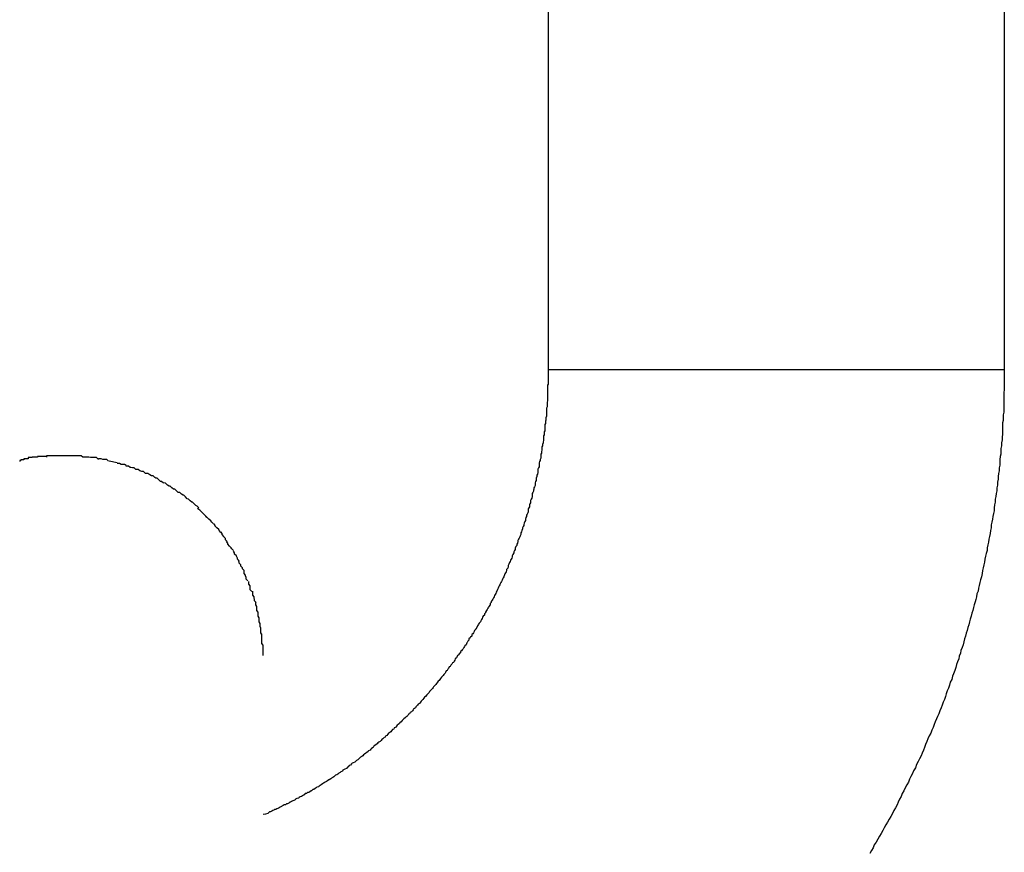
# Model space of a CAD drawing. Extents: x -35.6 to 35.6, y -17 to 17.
# Drawn here: x 0 to 0.2, y -11.7 to -11.5 of the extents above; entities that cross this region are included whole.
import ezdxf

# ---------------------------------------------------------------- set-up
doc = ezdxf.new("R2010")
doc.units = 0
doc.layers.get('0').update_dxf_attribs({"linetype": 'CONTINUOUS'})

msp = doc.modelspace()

# ---------------------------------------------------------------- linework, layer by layer
at = {"color": 0}
for points in [[(0.1208, -11.0862), (0.1208, -11.5762)], [(0.2008, -11.0862), (0.2008, -11.5762)], [(0.1208, -11.5762), (0.1208, -11.5764), (0.1208, -11.5767), (0.1208, -11.5769), (0.1208, -11.5771), (0.1208, -11.5773), (0.1208, -11.5775), (0.1208, -11.5777), (0.1208, -11.5779), (0.1208, -11.5781), (0.1208, -11.5783), (0.1208, -11.5785), (0.1208, -11.5787), (0.1207, -11.5789), (0.1207, -11.5792), (0.1207, -11.5794), (0.1207, -11.5796), (0.1207, -11.5798), (0.1207, -11.5799), (0.1207, -11.5802), (0.1207, -11.5804), (0.1207, -11.5806), (0.1207, -11.5808), (0.1207, -11.581), (0.1207, -11.5812), (0.1207, -11.5814), (0.1207, -11.5816), (0.1206, -11.5819), (0.1206, -11.5821), (0.1206, -11.5823), (0.1206, -11.5825), (0.1206, -11.5827), (0.1205, -11.5829), (0.1205, -11.5831), (0.1205, -11.5833), (0.1205, -11.5835), (0.1205, -11.5837), (0.1205, -11.5839), (0.1205, -11.5841), (0.1205, -11.5843), (0.1204, -11.5846), (0.1204, -11.5848), (0.1204, -11.585), (0.1203, -11.5852), (0.1203, -11.5854), (0.1203, -11.5856), (0.1202, -11.5858), (0.1202, -11.5861), (0.1202, -11.5863), (0.1202, -11.5865), (0.1202, -11.5867), (0.1202, -11.5869), (0.1201, -11.5871), (0.1201, -11.5873), (0.1201, -11.5876), (0.12, -11.5878), (0.12, -11.588), (0.12, -11.5882), (0.12, -11.5884), (0.12, -11.5886), (0.1199, -11.5888), (0.1199, -11.589), (0.1198, -11.5893), (0.1198, -11.5895), (0.1197, -11.5897), (0.1197, -11.5899), (0.1197, -11.5901), (0.1197, -11.5903), (0.1196, -11.5905), (0.1196, -11.5908), (0.1195, -11.591), (0.1195, -11.5913), (0.1195, -11.5915), (0.1195, -11.5917), (0.1194, -11.5919), (0.1194, -11.5921), (0.1193, -11.5923), (0.1192, -11.5925), (0.1192, -11.5927), (0.1192, -11.593), (0.1192, -11.5932), (0.1191, -11.5934), (0.119, -11.5936), (0.119, -11.5938), (0.119, -11.594), (0.119, -11.5942), (0.1189, -11.5945), (0.1188, -11.5947), (0.1188, -11.5949), (0.1187, -11.5952), (0.1187, -11.5954), (0.1187, -11.5956), (0.1186, -11.5958), (0.1185, -11.596), (0.1185, -11.5962), (0.1185, -11.5965), (0.1184, -11.5967), (0.1183, -11.5969), (0.1183, -11.5971), (0.1182, -11.5973), (0.1182, -11.5975), (0.1181, -11.5977), (0.118, -11.5979), (0.118, -11.5982), (0.118, -11.5984), (0.1179, -11.5987), (0.1178, -11.5989), (0.1177, -11.5991), (0.1177, -11.5993), (0.1177, -11.5995), (0.1176, -11.5997), (0.1175, -11.5999), (0.1175, -11.6002), (0.1174, -11.6004), (0.1173, -11.6006), (0.1173, -11.6009), (0.1173, -11.6011), (0.1172, -11.6013), (0.1171, -11.6015), (0.117, -11.6017), (0.117, -11.6019), (0.1169, -11.6021), (0.1168, -11.6024), (0.1168, -11.6026), (0.1167, -11.6028), (0.1166, -11.6031), (0.1165, -11.6033), (0.1165, -11.6035), (0.1164, -11.6037), (0.1163, -11.6039), (0.1163, -11.6041), (0.1162, -11.6044), (0.1161, -11.6046), (0.116, -11.6048), (0.116, -11.6051), (0.1159, -11.6053), (0.1158, -11.6055), (0.1157, -11.6057), (0.1156, -11.6059), (0.1155, -11.6061), (0.1155, -11.6063), (0.1154, -11.6066), (0.1153, -11.6068), (0.1153, -11.607), (0.1151, -11.6072), (0.115, -11.6075), (0.115, -11.6077), (0.1149, -11.6079), (0.1148, -11.6081), (0.1148, -11.6083), (0.1146, -11.6086), (0.1145, -11.6088), (0.1145, -11.609), (0.1144, -11.6092), (0.1143, -11.6094), (0.1142, -11.6096), (0.1141, -11.6098), (0.114, -11.61), (0.1139, -11.6103), (0.1138, -11.6105), (0.1138, -11.6107), (0.1137, -11.611), (0.1135, -11.6112), (0.1135, -11.6114), (0.1134, -11.6116), (0.1133, -11.6118), (0.1132, -11.612), (0.1131, -11.6123), (0.113, -11.6125), (0.1129, -11.6127), (0.1128, -11.6129), (0.1127, -11.6131), (0.1126, -11.6133), (0.1125, -11.6135), (0.1124, -11.6137), (0.1123, -11.6139), (0.1122, -11.6141), (0.1121, -11.6143), (0.112, -11.6145), (0.1119, -11.6147), (0.1118, -11.615), (0.1117, -11.6152), (0.1116, -11.6154), (0.1115, -11.6156), (0.1114, -11.6158), (0.1113, -11.616), (0.1112, -11.6162), (0.1111, -11.6164), (0.111, -11.6166), (0.1108, -11.6168), (0.1108, -11.617), (0.1106, -11.6172), (0.1106, -11.6174), (0.1104, -11.6177), (0.1103, -11.6178), (0.1102, -11.618), (0.1101, -11.6182), (0.11, -11.6184), (0.1098, -11.6187), (0.1098, -11.6188), (0.1096, -11.619), (0.1096, -11.6192), (0.1094, -11.6194), (0.1093, -11.6196), (0.1092, -11.6198), (0.1091, -11.62), (0.109, -11.6202), (0.1089, -11.6204), (0.1087, -11.6206), (0.1086, -11.6208), (0.1085, -11.6209), (0.1084, -11.6211), (0.1083, -11.6214), (0.1081, -11.6216), (0.1081, -11.6217), (0.1079, -11.6219), (0.1078, -11.6221), (0.1077, -11.6223), (0.1076, -11.6225), (0.1074, -11.6226), (0.1074, -11.6229), (0.1072, -11.6231), (0.1071, -11.6232), (0.1069, -11.6234), (0.1069, -11.6236), (0.1067, -11.6238), (0.1066, -11.624), (0.1065, -11.6241), (0.1064, -11.6244), (0.1062, -11.6246), (0.1061, -11.6247), (0.106, -11.6249), (0.1059, -11.6251), (0.1057, -11.6253), (0.1056, -11.6255), (0.1054, -11.6256), (0.1054, -11.6258), (0.1052, -11.626), (0.1051, -11.6262), (0.1049, -11.6263), (0.1048, -11.6266), (0.1047, -11.6267), (0.1045, -11.6269), (0.1044, -11.6271), (0.1043, -11.6273), (0.1042, -11.6275), (0.104, -11.6276), (0.1039, -11.6278), (0.1037, -11.628), (0.1036, -11.6282), (0.1034, -11.6283), (0.1033, -11.6286), (0.1032, -11.6287), (0.1031, -11.6289), (0.1029, -11.629), (0.1028, -11.6293), (0.1027, -11.6294), (0.1025, -11.6296), (0.1024, -11.6298), (0.1022, -11.63), (0.1021, -11.6301), (0.1019, -11.6303), (0.1018, -11.6305), (0.1017, -11.6307), (0.1015, -11.6308), (0.1014, -11.631), (0.1012, -11.6312), (0.1011, -11.6314), (0.101, -11.6315), (0.1007, -11.6318), (0.1006, -11.6319), (0.1005, -11.6321), (0.1003, -11.6323), (0.1002, -11.6324), (0.1, -11.6326), (0.0999, -11.6328), (0.0997, -11.633), (0.0996, -11.6331), (0.0995, -11.6332), (0.0993, -11.6335), (0.0991, -11.6336), (0.099, -11.6338), (0.0988, -11.634), (0.0987, -11.6341), (0.0985, -11.6343), (0.0984, -11.6345), (0.0982, -11.6347), (0.098, -11.6348), (0.0979, -11.635), (0.0977, -11.6352), (0.0976, -11.6353), (0.0975, -11.6355), (0.0972, -11.6357), (0.0971, -11.6358), (0.097, -11.636), (0.0968, -11.6362), (0.0966, -11.6363), (0.0965, -11.6365), (0.0963, -11.6366), (0.0962, -11.6368), (0.096, -11.637), (0.0958, -11.6371), (0.0957, -11.6372), (0.0955, -11.6374), (0.0953, -11.6376), (0.0952, -11.6377), (0.095, -11.6379), (0.0948, -11.6381), (0.0947, -11.6382), (0.0945, -11.6384), (0.0943, -11.6385), (0.0942, -11.6387), (0.094, -11.6389), (0.0938, -11.639), (0.0937, -11.6392), (0.0935, -11.6393), (0.0933, -11.6395), (0.0932, -11.6397), (0.093, -11.6398), (0.0928, -11.6399), (0.0927, -11.6401), (0.0925, -11.6403), (0.0923, -11.6404), (0.0922, -11.6406), (0.092, -11.6407), (0.0918, -11.6409), (0.0916, -11.641), (0.0915, -11.6412), (0.0913, -11.6414), (0.0911, -11.6415), (0.0909, -11.6416), (0.0908, -11.6418), (0.0906, -11.6419), (0.0904, -11.6421), (0.0902, -11.6422), (0.0901, -11.6424), (0.0898, -11.6426), (0.0897, -11.6427), (0.0896, -11.6429), (0.0893, -11.643), (0.0892, -11.6431), (0.089, -11.6433), (0.0888, -11.6434), (0.0886, -11.6436), (0.0884, -11.6437), (0.0883, -11.6439), (0.0881, -11.644), (0.0879, -11.6441), (0.0877, -11.6443), (0.0876, -11.6444), (0.0874, -11.6446), (0.0872, -11.6447), (0.087, -11.6449), (0.0869, -11.645), (0.0866, -11.6451), (0.0864, -11.6452), (0.0863, -11.6453), (0.0861, -11.6455), (0.0859, -11.6456), (0.0857, -11.6458), (0.0856, -11.6459), (0.0854, -11.6461), (0.0851, -11.6462), (0.085, -11.6463), (0.0848, -11.6464), (0.0847, -11.6466), (0.0844, -11.6467), (0.0843, -11.6468), (0.0841, -11.6469), (0.0839, -11.6471), (0.0837, -11.6472), (0.0835, -11.6473), (0.0834, -11.6474), (0.0832, -11.6476), (0.083, -11.6477), (0.0828, -11.6478), (0.0827, -11.6479), (0.0824, -11.6481), (0.0823, -11.6481), (0.0821, -11.6483), (0.0819, -11.6484), (0.0817, -11.6485), (0.0815, -11.6486), (0.0814, -11.6487), (0.0812, -11.6488), (0.081, -11.649), (0.0808, -11.6491), (0.0806, -11.6492), (0.0805, -11.6493), (0.0802, -11.6494), (0.0801, -11.6495), (0.0799, -11.6496), (0.0797, -11.6498), (0.0795, -11.6498), (0.0793, -11.65), (0.0792, -11.65), (0.079, -11.6502), (0.0788, -11.6503), (0.0786, -11.6503), (0.0784, -11.6505), (0.0782, -11.6505), (0.078, -11.6507), (0.0779, -11.6508), (0.0777, -11.6509), (0.0775, -11.651), (0.0773, -11.6511), (0.0771, -11.6512), (0.077, -11.6513), (0.0767, -11.6514), (0.0765, -11.6515), (0.0764, -11.6516), (0.0762, -11.6517), (0.076, -11.6518), (0.0758, -11.6519), (0.0756, -11.652), (0.0755, -11.652), (0.0753, -11.6522), (0.0751, -11.6523), (0.0749, -11.6523), (0.0747, -11.6525), (0.0745, -11.6525), (0.0743, -11.6526), (0.0741, -11.6527), (0.074, -11.6528), (0.0738, -11.6529), (0.0736, -11.653), (0.0734, -11.6531), (0.0732, -11.6532), (0.073, -11.6533), (0.0728, -11.6533), (0.0727, -11.6534), (0.0725, -11.6535), (0.0723, -11.6536), (0.0721, -11.6537), (0.0719, -11.6537), (0.0718, -11.6538), (0.0716, -11.654), (0.0712, -11.6541), (0.0708, -11.6542)], [(0.2008, -11.5762), (0.1208, -11.5762)], [(0.2008, -11.5762), (0.2008, -11.5767), (0.2008, -11.5772), (0.2008, -11.5777), (0.2008, -11.5782), (0.2008, -11.5787), (0.2008, -11.5792), (0.2008, -11.5797), (0.2007, -11.5802), (0.2007, -11.5806), (0.2007, -11.5811), (0.2007, -11.5816), (0.2007, -11.5821), (0.2007, -11.5826), (0.2007, -11.5831), (0.2007, -11.5836), (0.2006, -11.5841), (0.2006, -11.5846), (0.2006, -11.5851), (0.2005, -11.5855), (0.2005, -11.586), (0.2005, -11.5865), (0.2005, -11.587), (0.2005, -11.5875), (0.2004, -11.588), (0.2004, -11.5885), (0.2003, -11.589), (0.2003, -11.5895), (0.2002, -11.59), (0.2002, -11.5905), (0.2002, -11.591), (0.2001, -11.5914), (0.2, -11.5919), (0.2, -11.5924), (0.2, -11.5929), (0.1999, -11.5934), (0.1999, -11.5939), (0.1998, -11.5944), (0.1997, -11.5949), (0.1997, -11.5954), (0.1996, -11.5959), (0.1996, -11.5964), (0.1995, -11.5969), (0.1995, -11.5974), (0.1994, -11.5979), (0.1993, -11.5984), (0.1992, -11.5989), (0.1992, -11.5994), (0.1991, -11.5999), (0.199, -11.6004), (0.199, -11.6009), (0.1989, -11.6014), (0.1988, -11.6019), (0.1987, -11.6024), (0.1986, -11.6029), (0.1985, -11.6034), (0.1985, -11.6039), (0.1984, -11.6044), (0.1983, -11.6049), (0.1982, -11.6054), (0.1981, -11.6059), (0.198, -11.6064), (0.1979, -11.6069), (0.1978, -11.6074), (0.1978, -11.6079), (0.1976, -11.6084), (0.1975, -11.6089), (0.1974, -11.6094), (0.1973, -11.6099), (0.1972, -11.6104), (0.1971, -11.6109), (0.197, -11.6114), (0.1969, -11.6119), (0.1968, -11.6125), (0.1966, -11.613), (0.1965, -11.6135), (0.1964, -11.614), (0.1963, -11.6145), (0.1962, -11.615), (0.196, -11.6155), (0.1959, -11.616), (0.1958, -11.6165), (0.1957, -11.6169), (0.1955, -11.6174), (0.1954, -11.6179), (0.1953, -11.6184), (0.1951, -11.6189), (0.195, -11.6194), (0.1948, -11.6199), (0.1947, -11.6204), (0.1946, -11.6209), (0.1944, -11.6214), (0.1943, -11.6219), (0.1941, -11.6224), (0.194, -11.6229), (0.1938, -11.6234), (0.1937, -11.6239), (0.1936, -11.6244), (0.1934, -11.6249), (0.1932, -11.6254), (0.1931, -11.6259), (0.1929, -11.6264), (0.1928, -11.6269), (0.1926, -11.6274), (0.1924, -11.6279), (0.1923, -11.6284), (0.1921, -11.6289), (0.1919, -11.6295), (0.1917, -11.6299), (0.1916, -11.6305), (0.1913, -11.631), (0.1912, -11.6315), (0.191, -11.632), (0.1908, -11.6325), (0.1906, -11.633), (0.1905, -11.6335), (0.1903, -11.634), (0.1901, -11.6345), (0.1899, -11.635), (0.1897, -11.6355), (0.1895, -11.636), (0.1893, -11.6365), (0.1891, -11.637), (0.1889, -11.6374), (0.1887, -11.6379), (0.1885, -11.6384), (0.1883, -11.6389), (0.1881, -11.6394), (0.1879, -11.6399), (0.1876, -11.6404), (0.1874, -11.6409), (0.1872, -11.6414), (0.187, -11.6419), (0.1868, -11.6424), (0.1866, -11.6429), (0.1864, -11.6434), (0.1862, -11.6439), (0.1859, -11.6444), (0.1857, -11.6449), (0.1854, -11.6454), (0.1852, -11.646), (0.1849, -11.6465), (0.1847, -11.647), (0.1844, -11.6475), (0.1842, -11.648), (0.184, -11.6485), (0.1837, -11.649), (0.1834, -11.6495), (0.1832, -11.65), (0.1829, -11.6505), (0.1827, -11.651), (0.1824, -11.6515), (0.1822, -11.652), (0.182, -11.6525), (0.1817, -11.653), (0.1814, -11.6535), (0.1812, -11.654), (0.1809, -11.6545), (0.1806, -11.655), (0.1803, -11.6555), (0.18, -11.656), (0.1797, -11.6565), (0.1795, -11.657), (0.1792, -11.6575), (0.1789, -11.658), (0.1786, -11.6585), (0.1783, -11.659), (0.178, -11.6595), (0.1778, -11.66), (0.1775, -11.6605), (0.1772, -11.661)], [(0.0312, -11.5915), (0.0312, -11.5915), (0.0309, -11.5915), (0.0309, -11.5915), (0.0307, -11.5915), (0.0307, -11.5915), (0.0304, -11.5915), (0.0304, -11.5915), (0.0303, -11.5915), (0.0303, -11.5916), (0.03, -11.5916), (0.03, -11.5916), (0.0298, -11.5916), (0.0298, -11.5916), (0.0296, -11.5916), (0.0296, -11.5916), (0.0296, -11.5916), (0.0296, -11.5918)], [(0.0312, -11.5915), (0.0312, -11.5915), (0.0309, -11.5915), (0.0309, -11.5915), (0.0307, -11.5915), (0.0307, -11.5915), (0.0304, -11.5915), (0.0304, -11.5915), (0.0303, -11.5915), (0.0303, -11.5916), (0.03, -11.5916), (0.03, -11.5916), (0.0298, -11.5916), (0.0298, -11.5916), (0.0296, -11.5916), (0.0296, -11.5916), (0.0296, -11.5916), (0.0296, -11.5918)], [(0.0328, -11.5914), (0.0328, -11.5914), (0.0325, -11.5914), (0.0325, -11.5914), (0.0323, -11.5914), (0.0323, -11.5914), (0.032, -11.5914), (0.032, -11.5914), (0.0319, -11.5914), (0.0319, -11.5914), (0.0316, -11.5914), (0.0316, -11.5914), (0.0314, -11.5914), (0.0314, -11.5914), (0.0312, -11.5914), (0.0312, -11.5914), (0.0312, -11.5914), (0.0312, -11.5915)], [(0.0328, -11.5914), (0.0328, -11.5914), (0.0325, -11.5914), (0.0325, -11.5914), (0.0323, -11.5914), (0.0323, -11.5914), (0.032, -11.5914), (0.032, -11.5914), (0.0319, -11.5914), (0.0319, -11.5914), (0.0316, -11.5914), (0.0316, -11.5914), (0.0314, -11.5914), (0.0314, -11.5914), (0.0312, -11.5914), (0.0312, -11.5914), (0.0312, -11.5914), (0.0312, -11.5915)], [(0.0343, -11.5913), (0.0343, -11.5913), (0.034, -11.5913), (0.034, -11.5913), (0.0337, -11.5913), (0.0337, -11.5913), (0.0334, -11.5913), (0.0334, -11.5913), (0.0334, -11.5913), (0.0334, -11.5913), (0.0331, -11.5913), (0.0331, -11.5913), (0.033, -11.5913), (0.033, -11.5913), (0.0328, -11.5913), (0.0328, -11.5913), (0.0328, -11.5913), (0.0328, -11.5915)], [(0.0343, -11.5913), (0.0343, -11.5913), (0.034, -11.5913), (0.034, -11.5913), (0.0337, -11.5913), (0.0337, -11.5913), (0.0334, -11.5913), (0.0334, -11.5913), (0.0334, -11.5913), (0.0334, -11.5913), (0.0331, -11.5913), (0.0331, -11.5913), (0.033, -11.5913), (0.033, -11.5913), (0.0328, -11.5913), (0.0328, -11.5913), (0.0328, -11.5913), (0.0328, -11.5915)], [(0.0358, -11.5913), (0.0343, -11.5913)], [(0.0392, -11.5915), (0.0392, -11.5915), (0.0389, -11.5913), (0.0387, -11.5913), (0.0384, -11.5913), (0.0384, -11.5913), (0.0381, -11.5913), (0.0378, -11.5913), (0.0375, -11.5913), (0.0375, -11.5913), (0.0372, -11.5913), (0.0369, -11.5913), (0.0366, -11.5913), (0.0366, -11.5913), (0.0363, -11.5913), (0.0361, -11.5913), (0.0358, -11.5913), (0.0358, -11.5913)], [(0.0392, -11.5915), (0.0392, -11.5915), (0.0389, -11.5913), (0.0387, -11.5913), (0.0384, -11.5913), (0.0384, -11.5913), (0.0381, -11.5913), (0.0378, -11.5913), (0.0375, -11.5913), (0.0375, -11.5913), (0.0372, -11.5913), (0.0369, -11.5913), (0.0366, -11.5913), (0.0366, -11.5913), (0.0363, -11.5913), (0.0361, -11.5913), (0.0358, -11.5913), (0.0358, -11.5913)], [(0.0419, -11.5919), (0.0419, -11.5919), (0.0416, -11.5916), (0.0414, -11.5916), (0.0411, -11.5916), (0.0411, -11.5916), (0.0408, -11.5916), (0.0408, -11.5916), (0.0405, -11.5916), (0.0405, -11.5916), (0.0402, -11.5915), (0.0401, -11.5915), (0.0398, -11.5915), (0.0398, -11.5915), (0.0395, -11.5915), (0.0395, -11.5915), (0.0392, -11.5915), (0.0392, -11.5915)], [(0.0419, -11.5919), (0.0419, -11.5919), (0.0416, -11.5916), (0.0414, -11.5916), (0.0411, -11.5916), (0.0411, -11.5916), (0.0408, -11.5916), (0.0408, -11.5916), (0.0405, -11.5916), (0.0405, -11.5916), (0.0402, -11.5915), (0.0401, -11.5915), (0.0398, -11.5915), (0.0398, -11.5915), (0.0395, -11.5915), (0.0395, -11.5915), (0.0392, -11.5915), (0.0392, -11.5915)], [(0.0296, -11.5918), (0.0296, -11.5918), (0.0293, -11.5918), (0.0293, -11.5918), (0.0291, -11.5918), (0.0291, -11.5918), (0.0288, -11.5918), (0.0288, -11.5918), (0.0288, -11.5918), (0.0288, -11.592), (0.0285, -11.592), (0.0285, -11.592), (0.0283, -11.592), (0.0283, -11.5921), (0.0281, -11.5921), (0.0281, -11.5921), (0.0281, -11.5921), (0.0281, -11.5923)], [(0.0296, -11.5918), (0.0296, -11.5918), (0.0293, -11.5918), (0.0293, -11.5918), (0.0291, -11.5918), (0.0291, -11.5918), (0.0288, -11.5918), (0.0288, -11.5918), (0.0288, -11.5918), (0.0288, -11.592), (0.0285, -11.592), (0.0285, -11.592), (0.0283, -11.592), (0.0283, -11.5921), (0.0281, -11.5921), (0.0281, -11.5921), (0.0281, -11.5921), (0.0281, -11.5923)], [(0.0437, -11.5922), (0.0437, -11.5922), (0.0434, -11.5919), (0.0434, -11.5919), (0.0431, -11.5919), (0.0431, -11.5919), (0.0428, -11.5919), (0.0428, -11.5919), (0.0427, -11.5919), (0.0427, -11.5919), (0.0424, -11.5918), (0.0424, -11.5918), (0.0422, -11.5918), (0.0422, -11.5918), (0.0419, -11.5918), (0.0419, -11.5918), (0.0419, -11.5918), (0.0419, -11.5918)], [(0.0437, -11.5922), (0.0437, -11.5922), (0.0434, -11.5919), (0.0434, -11.5919), (0.0431, -11.5919), (0.0431, -11.5919), (0.0428, -11.5919), (0.0428, -11.5919), (0.0427, -11.5919), (0.0427, -11.5919), (0.0424, -11.5918), (0.0424, -11.5918), (0.0422, -11.5918), (0.0422, -11.5918), (0.0419, -11.5918), (0.0419, -11.5918), (0.0419, -11.5918), (0.0419, -11.5918)], [(0.0452, -11.5925), (0.0438, -11.5922)], [(0.0468, -11.593), (0.0468, -11.593), (0.0465, -11.5928), (0.0465, -11.5928), (0.0463, -11.5928), (0.0463, -11.5928), (0.046, -11.5928), (0.046, -11.5928), (0.0459, -11.5928), (0.0459, -11.5928), (0.0456, -11.5926), (0.0456, -11.5926), (0.0454, -11.5926), (0.0454, -11.5926), (0.0452, -11.5926), (0.0452, -11.5926), (0.0452, -11.5926), (0.0452, -11.5926)], [(0.0468, -11.593), (0.0468, -11.593), (0.0465, -11.5928), (0.0465, -11.5928), (0.0463, -11.5928), (0.0463, -11.5928), (0.046, -11.5928), (0.046, -11.5928), (0.0459, -11.5928), (0.0459, -11.5928), (0.0456, -11.5926), (0.0456, -11.5926), (0.0454, -11.5926), (0.0454, -11.5926), (0.0452, -11.5926), (0.0452, -11.5926), (0.0452, -11.5926), (0.0452, -11.5926)], [(0.0485, -11.5937), (0.0485, -11.5937), (0.0482, -11.5934), (0.0482, -11.5934), (0.0479, -11.5934), (0.0479, -11.5934), (0.0476, -11.5933), (0.0476, -11.5933), (0.0475, -11.5933), (0.0475, -11.5933), (0.0472, -11.5931), (0.0472, -11.5931), (0.047, -11.5931), (0.047, -11.5931), (0.0467, -11.5931), (0.0467, -11.5931), (0.0467, -11.5931), (0.0467, -11.5931)], [(0.0485, -11.5937), (0.0485, -11.5937), (0.0482, -11.5934), (0.0482, -11.5934), (0.0479, -11.5934), (0.0479, -11.5934), (0.0476, -11.5933), (0.0476, -11.5933), (0.0475, -11.5933), (0.0475, -11.5933), (0.0472, -11.5931), (0.0472, -11.5931), (0.047, -11.5931), (0.047, -11.5931), (0.0467, -11.5931), (0.0467, -11.5931), (0.0467, -11.5931), (0.0467, -11.5931)], [(0.0501, -11.5943), (0.0501, -11.5943), (0.0498, -11.594), (0.0498, -11.594), (0.0495, -11.594), (0.0495, -11.594), (0.0492, -11.5939), (0.0492, -11.5939), (0.0492, -11.5939), (0.0492, -11.5939), (0.0489, -11.5937), (0.0489, -11.5937), (0.0487, -11.5937), (0.0487, -11.5937), (0.0485, -11.5937), (0.0485, -11.5937), (0.0485, -11.5937), (0.0485, -11.5937)], [(0.0501, -11.5943), (0.0501, -11.5943), (0.0498, -11.594), (0.0498, -11.594), (0.0495, -11.594), (0.0495, -11.594), (0.0492, -11.5939), (0.0492, -11.5939), (0.0492, -11.5939), (0.0492, -11.5939), (0.0489, -11.5937), (0.0489, -11.5937), (0.0487, -11.5937), (0.0487, -11.5937), (0.0485, -11.5937), (0.0485, -11.5937), (0.0485, -11.5937), (0.0485, -11.5937)], [(0.0518, -11.5951), (0.0518, -11.5951), (0.0515, -11.5948), (0.0515, -11.5948), (0.0512, -11.5948), (0.0512, -11.5948), (0.0509, -11.5946), (0.0509, -11.5946), (0.0509, -11.5946), (0.0509, -11.5946), (0.0506, -11.5944), (0.0506, -11.5944), (0.0504, -11.5944), (0.0504, -11.5944), (0.0501, -11.5944), (0.0501, -11.5944), (0.0501, -11.5944), (0.0501, -11.5944)], [(0.0518, -11.5951), (0.0518, -11.5951), (0.0515, -11.5948), (0.0515, -11.5948), (0.0512, -11.5948), (0.0512, -11.5948), (0.0509, -11.5946), (0.0509, -11.5946), (0.0509, -11.5946), (0.0509, -11.5946), (0.0506, -11.5944), (0.0506, -11.5944), (0.0504, -11.5944), (0.0504, -11.5944), (0.0501, -11.5944), (0.0501, -11.5944), (0.0501, -11.5944), (0.0501, -11.5944)], [(0.0533, -11.5961), (0.0533, -11.5961), (0.053, -11.5958), (0.053, -11.5958), (0.0528, -11.5958), (0.0528, -11.5958), (0.0525, -11.5955), (0.0525, -11.5955), (0.0525, -11.5955), (0.0525, -11.5955), (0.0522, -11.5952), (0.0522, -11.5952), (0.052, -11.5952), (0.052, -11.5952), (0.0518, -11.5951), (0.0518, -11.5951), (0.0518, -11.5951), (0.0518, -11.5951)], [(0.0533, -11.5961), (0.0533, -11.5961), (0.053, -11.5958), (0.053, -11.5958), (0.0528, -11.5958), (0.0528, -11.5958), (0.0525, -11.5955), (0.0525, -11.5955), (0.0525, -11.5955), (0.0525, -11.5955), (0.0522, -11.5952), (0.0522, -11.5952), (0.052, -11.5952), (0.052, -11.5952), (0.0518, -11.5951), (0.0518, -11.5951), (0.0518, -11.5951), (0.0518, -11.5951)], [(0.0548, -11.5969), (0.0548, -11.5969), (0.0545, -11.5966), (0.0545, -11.5966), (0.0543, -11.5966), (0.0543, -11.5966), (0.054, -11.5964), (0.054, -11.5964), (0.054, -11.5964), (0.054, -11.5964), (0.0537, -11.5961), (0.0537, -11.5961), (0.0536, -11.5961), (0.0536, -11.5961), (0.0533, -11.596), (0.0533, -11.596), (0.0533, -11.596), (0.0533, -11.596)], [(0.0548, -11.5969), (0.0548, -11.5969), (0.0545, -11.5966), (0.0545, -11.5966), (0.0543, -11.5966), (0.0543, -11.5966), (0.054, -11.5964), (0.054, -11.5964), (0.054, -11.5964), (0.054, -11.5964), (0.0537, -11.5961), (0.0537, -11.5961), (0.0536, -11.5961), (0.0536, -11.5961), (0.0533, -11.596), (0.0533, -11.596), (0.0533, -11.596), (0.0533, -11.596)], [(0.0565, -11.598), (0.0565, -11.598), (0.0562, -11.5977), (0.0562, -11.5977), (0.0559, -11.5977), (0.0559, -11.5977), (0.0556, -11.5974), (0.0556, -11.5974), (0.0556, -11.5974), (0.0556, -11.5974), (0.0553, -11.5971), (0.0553, -11.5971), (0.0551, -11.5971), (0.0551, -11.5971), (0.0548, -11.5969), (0.0548, -11.5969), (0.0548, -11.5969), (0.0548, -11.5969)], [(0.0565, -11.598), (0.0565, -11.598), (0.0562, -11.5977), (0.0562, -11.5977), (0.0559, -11.5977), (0.0559, -11.5977), (0.0556, -11.5974), (0.0556, -11.5974), (0.0556, -11.5974), (0.0556, -11.5974), (0.0553, -11.5971), (0.0553, -11.5971), (0.0551, -11.5971), (0.0551, -11.5971), (0.0548, -11.5969), (0.0548, -11.5969), (0.0548, -11.5969), (0.0548, -11.5969)], [(0.058, -11.5992), (0.058, -11.5992), (0.0577, -11.5989), (0.0577, -11.5989), (0.0575, -11.5988), (0.0575, -11.5988), (0.0572, -11.5985), (0.0572, -11.5985), (0.0572, -11.5985), (0.0572, -11.5985), (0.0569, -11.5982), (0.0569, -11.5982), (0.0568, -11.5982), (0.0568, -11.5982), (0.0565, -11.598), (0.0565, -11.598), (0.0565, -11.598), (0.0565, -11.598)], [(0.058, -11.5992), (0.058, -11.5992), (0.0577, -11.5989), (0.0577, -11.5989), (0.0575, -11.5988), (0.0575, -11.5988), (0.0572, -11.5985), (0.0572, -11.5985), (0.0572, -11.5985), (0.0572, -11.5985), (0.0569, -11.5982), (0.0569, -11.5982), (0.0568, -11.5982), (0.0568, -11.5982), (0.0565, -11.598), (0.0565, -11.598), (0.0565, -11.598), (0.0565, -11.598)], [(0.0595, -11.6004), (0.0595, -11.6004), (0.0592, -11.6001), (0.0592, -11.6001), (0.059, -11.6), (0.059, -11.6), (0.0587, -11.5997), (0.0587, -11.5997), (0.0587, -11.5997), (0.0587, -11.5997), (0.0584, -11.5994), (0.0584, -11.5994), (0.0583, -11.5994), (0.0583, -11.5994), (0.058, -11.5992), (0.058, -11.5992), (0.058, -11.5992), (0.058, -11.5992)], [(0.0595, -11.6004), (0.0595, -11.6004), (0.0592, -11.6001), (0.0592, -11.6001), (0.059, -11.6), (0.059, -11.6), (0.0587, -11.5997), (0.0587, -11.5997), (0.0587, -11.5997), (0.0587, -11.5997), (0.0584, -11.5994), (0.0584, -11.5994), (0.0583, -11.5994), (0.0583, -11.5994), (0.058, -11.5992), (0.058, -11.5992), (0.058, -11.5992), (0.058, -11.5992)], [(0.0608, -11.6019), (0.0608, -11.6019), (0.0605, -11.6016), (0.0605, -11.6016), (0.0603, -11.6014), (0.0603, -11.6014), (0.06, -11.6011), (0.06, -11.6011), (0.06, -11.6011), (0.06, -11.6011), (0.0597, -11.6008), (0.0597, -11.6008), (0.0595, -11.6007), (0.0595, -11.6007), (0.0593, -11.6005), (0.0593, -11.6005), (0.0593, -11.6005), (0.0593, -11.6005)], [(0.0608, -11.6019), (0.0608, -11.6019), (0.0605, -11.6016), (0.0605, -11.6016), (0.0603, -11.6014), (0.0603, -11.6014), (0.06, -11.6011), (0.06, -11.6011), (0.06, -11.6011), (0.06, -11.6011), (0.0597, -11.6008), (0.0597, -11.6008), (0.0595, -11.6007), (0.0595, -11.6007), (0.0593, -11.6005), (0.0593, -11.6005), (0.0593, -11.6005), (0.0593, -11.6005)], [(0.0621, -11.6032), (0.0621, -11.6032), (0.0618, -11.6029), (0.0618, -11.6029), (0.0616, -11.6027), (0.0616, -11.6027), (0.0613, -11.6024), (0.0613, -11.6024), (0.0613, -11.6024), (0.0613, -11.6024), (0.061, -11.6021), (0.061, -11.6021), (0.0609, -11.6021), (0.0609, -11.6021), (0.0607, -11.6019), (0.0607, -11.6019), (0.0607, -11.6019), (0.0607, -11.6019)], [(0.0621, -11.6032), (0.0621, -11.6032), (0.0618, -11.6029), (0.0618, -11.6029), (0.0616, -11.6027), (0.0616, -11.6027), (0.0613, -11.6024), (0.0613, -11.6024), (0.0613, -11.6024), (0.0613, -11.6024), (0.061, -11.6021), (0.061, -11.6021), (0.0609, -11.6021), (0.0609, -11.6021), (0.0607, -11.6019), (0.0607, -11.6019), (0.0607, -11.6019), (0.0607, -11.6019)], [(0.0634, -11.6047), (0.0634, -11.6047), (0.0631, -11.6044), (0.0631, -11.6044), (0.063, -11.6042), (0.063, -11.6042), (0.0627, -11.6039), (0.0627, -11.6039), (0.0627, -11.6039), (0.0627, -11.6039), (0.0624, -11.6036), (0.0624, -11.6036), (0.0624, -11.6035), (0.0624, -11.6035), (0.0622, -11.6032), (0.0622, -11.6032), (0.0622, -11.6032), (0.0622, -11.6032)], [(0.0634, -11.6047), (0.0634, -11.6047), (0.0631, -11.6044), (0.0631, -11.6044), (0.063, -11.6042), (0.063, -11.6042), (0.0627, -11.6039), (0.0627, -11.6039), (0.0627, -11.6039), (0.0627, -11.6039), (0.0624, -11.6036), (0.0624, -11.6036), (0.0624, -11.6035), (0.0624, -11.6035), (0.0622, -11.6032), (0.0622, -11.6032), (0.0622, -11.6032), (0.0622, -11.6032)], [(0.0645, -11.6063), (0.0645, -11.6063), (0.0642, -11.606), (0.0642, -11.606), (0.0642, -11.6058), (0.0642, -11.6058), (0.0639, -11.6055), (0.0639, -11.6055), (0.0639, -11.6054), (0.0639, -11.6054), (0.0636, -11.6051), (0.0636, -11.6051), (0.0636, -11.6049), (0.0636, -11.6049), (0.0634, -11.6046), (0.0634, -11.6046), (0.0634, -11.6046), (0.0634, -11.6046)], [(0.0645, -11.6063), (0.0645, -11.6063), (0.0642, -11.606), (0.0642, -11.606), (0.0642, -11.6058), (0.0642, -11.6058), (0.0639, -11.6055), (0.0639, -11.6055), (0.0639, -11.6054), (0.0639, -11.6054), (0.0636, -11.6051), (0.0636, -11.6051), (0.0636, -11.6049), (0.0636, -11.6049), (0.0634, -11.6046), (0.0634, -11.6046), (0.0634, -11.6046), (0.0634, -11.6046)], [(0.0656, -11.6079), (0.0656, -11.6079), (0.0653, -11.6076), (0.0653, -11.6076), (0.0652, -11.6074), (0.0652, -11.6074), (0.0649, -11.6071), (0.0649, -11.6071), (0.0649, -11.6071), (0.0649, -11.6071), (0.0646, -11.6068), (0.0646, -11.6068), (0.0646, -11.6066), (0.0646, -11.6066), (0.0644, -11.6063), (0.0644, -11.6063), (0.0644, -11.6063), (0.0644, -11.6063)], [(0.0656, -11.6079), (0.0656, -11.6079), (0.0653, -11.6076), (0.0653, -11.6076), (0.0652, -11.6074), (0.0652, -11.6074), (0.0649, -11.6071), (0.0649, -11.6071), (0.0649, -11.6071), (0.0649, -11.6071), (0.0646, -11.6068), (0.0646, -11.6068), (0.0646, -11.6066), (0.0646, -11.6066), (0.0644, -11.6063), (0.0644, -11.6063), (0.0644, -11.6063), (0.0644, -11.6063)], [(0.0666, -11.6097), (0.0666, -11.6097), (0.0663, -11.6094), (0.0663, -11.6094), (0.0663, -11.6092), (0.0663, -11.6092), (0.0661, -11.6089), (0.0661, -11.6089), (0.0661, -11.6088), (0.0661, -11.6088), (0.0658, -11.6085), (0.0658, -11.6085), (0.0658, -11.6083), (0.0658, -11.6083), (0.0656, -11.608), (0.0656, -11.608), (0.0656, -11.608), (0.0656, -11.608)], [(0.0666, -11.6097), (0.0666, -11.6097), (0.0663, -11.6094), (0.0663, -11.6094), (0.0663, -11.6092), (0.0663, -11.6092), (0.0661, -11.6089), (0.0661, -11.6089), (0.0661, -11.6088), (0.0661, -11.6088), (0.0658, -11.6085), (0.0658, -11.6085), (0.0658, -11.6083), (0.0658, -11.6083), (0.0656, -11.608), (0.0656, -11.608), (0.0656, -11.608), (0.0656, -11.608)], [(0.0675, -11.6114), (0.0675, -11.6114), (0.0672, -11.6111), (0.0672, -11.6111), (0.0672, -11.6109), (0.0672, -11.6109), (0.0669, -11.6106), (0.0669, -11.6106), (0.0669, -11.6104), (0.0669, -11.6104), (0.0666, -11.6101), (0.0666, -11.6101), (0.0666, -11.6099), (0.0666, -11.6099), (0.0665, -11.6096), (0.0665, -11.6096), (0.0665, -11.6096), (0.0665, -11.6096)], [(0.0675, -11.6114), (0.0675, -11.6114), (0.0672, -11.6111), (0.0672, -11.6111), (0.0672, -11.6109), (0.0672, -11.6109), (0.0669, -11.6106), (0.0669, -11.6106), (0.0669, -11.6104), (0.0669, -11.6104), (0.0666, -11.6101), (0.0666, -11.6101), (0.0666, -11.6099), (0.0666, -11.6099), (0.0665, -11.6096), (0.0665, -11.6096), (0.0665, -11.6096), (0.0665, -11.6096)], [(0.0681, -11.6132), (0.0681, -11.6132), (0.0678, -11.6129), (0.0678, -11.6129), (0.0678, -11.6126), (0.0678, -11.6126), (0.0677, -11.6123), (0.0677, -11.6123), (0.0677, -11.6122), (0.0677, -11.6122), (0.0675, -11.6119), (0.0675, -11.6119), (0.0675, -11.6117), (0.0675, -11.6117), (0.0675, -11.6114), (0.0675, -11.6114), (0.0675, -11.6114), (0.0675, -11.6114)], [(0.0681, -11.6132), (0.0681, -11.6132), (0.0678, -11.6129), (0.0678, -11.6129), (0.0678, -11.6126), (0.0678, -11.6126), (0.0677, -11.6123), (0.0677, -11.6123), (0.0677, -11.6122), (0.0677, -11.6122), (0.0675, -11.6119), (0.0675, -11.6119), (0.0675, -11.6117), (0.0675, -11.6117), (0.0675, -11.6114), (0.0675, -11.6114), (0.0675, -11.6114), (0.0675, -11.6114)], [(0.0688, -11.6151), (0.0688, -11.6151), (0.0685, -11.6148), (0.0685, -11.6148), (0.0685, -11.6146), (0.0685, -11.6146), (0.0685, -11.6143), (0.0685, -11.6143), (0.0685, -11.6141), (0.0685, -11.6141), (0.0683, -11.6138), (0.0683, -11.6138), (0.0683, -11.6136), (0.0683, -11.6136), (0.0683, -11.6133), (0.0683, -11.6133), (0.0683, -11.6133), (0.0683, -11.6133)], [(0.0688, -11.6151), (0.0688, -11.6151), (0.0685, -11.6148), (0.0685, -11.6148), (0.0685, -11.6146), (0.0685, -11.6146), (0.0685, -11.6143), (0.0685, -11.6143), (0.0685, -11.6141), (0.0685, -11.6141), (0.0683, -11.6138), (0.0683, -11.6138), (0.0683, -11.6136), (0.0683, -11.6136), (0.0683, -11.6133), (0.0683, -11.6133), (0.0683, -11.6133), (0.0683, -11.6133)], [(0.0696, -11.617), (0.0696, -11.617), (0.0693, -11.6167), (0.0693, -11.6167), (0.0693, -11.6165), (0.0693, -11.6165), (0.0692, -11.6162), (0.0692, -11.6162), (0.0692, -11.616), (0.0692, -11.616), (0.069, -11.6157), (0.069, -11.6157), (0.069, -11.6154), (0.069, -11.6154), (0.069, -11.6151), (0.069, -11.6151), (0.069, -11.615), (0.069, -11.615)], [(0.0696, -11.617), (0.0696, -11.617), (0.0693, -11.6167), (0.0693, -11.6167), (0.0693, -11.6165), (0.0693, -11.6165), (0.0692, -11.6162), (0.0692, -11.6162), (0.0692, -11.616), (0.0692, -11.616), (0.069, -11.6157), (0.069, -11.6157), (0.069, -11.6154), (0.069, -11.6154), (0.069, -11.6151), (0.069, -11.6151), (0.069, -11.615), (0.069, -11.615)], [(0.0699, -11.6187), (0.0699, -11.6187), (0.0697, -11.6184), (0.0697, -11.6184), (0.0697, -11.6182), (0.0697, -11.6182), (0.0697, -11.6179), (0.0697, -11.6179), (0.0697, -11.6177), (0.0697, -11.6177), (0.0695, -11.6174), (0.0695, -11.6174), (0.0695, -11.6172), (0.0695, -11.6172), (0.0695, -11.6169), (0.0695, -11.6169), (0.0695, -11.6169), (0.0695, -11.6169)], [(0.0699, -11.6187), (0.0699, -11.6187), (0.0697, -11.6184), (0.0697, -11.6184), (0.0697, -11.6182), (0.0697, -11.6182), (0.0697, -11.6179), (0.0697, -11.6179), (0.0697, -11.6177), (0.0697, -11.6177), (0.0695, -11.6174), (0.0695, -11.6174), (0.0695, -11.6172), (0.0695, -11.6172), (0.0695, -11.6169), (0.0695, -11.6169), (0.0695, -11.6169), (0.0695, -11.6169)], [(0.0703, -11.6207), (0.0703, -11.6207), (0.0701, -11.6204), (0.0701, -11.6204), (0.0701, -11.6202), (0.0701, -11.6202), (0.0701, -11.6199), (0.0701, -11.6199), (0.0701, -11.6197), (0.0701, -11.6197), (0.0699, -11.6194), (0.0699, -11.6194), (0.0699, -11.6191), (0.0699, -11.6191), (0.0699, -11.6188), (0.0699, -11.6188), (0.0699, -11.6187), (0.0699, -11.6187)], [(0.0703, -11.6207), (0.0703, -11.6207), (0.0701, -11.6204), (0.0701, -11.6204), (0.0701, -11.6202), (0.0701, -11.6202), (0.0701, -11.6199), (0.0701, -11.6199), (0.0701, -11.6197), (0.0701, -11.6197), (0.0699, -11.6194), (0.0699, -11.6194), (0.0699, -11.6191), (0.0699, -11.6191), (0.0699, -11.6188), (0.0699, -11.6188), (0.0699, -11.6187), (0.0699, -11.6187)], [(0.0706, -11.6226), (0.0706, -11.6226), (0.0704, -11.6223), (0.0704, -11.6223), (0.0704, -11.622), (0.0704, -11.622), (0.0704, -11.6217), (0.0704, -11.6217), (0.0704, -11.6215), (0.0704, -11.6215), (0.0703, -11.6212), (0.0703, -11.6212), (0.0703, -11.6209), (0.0703, -11.6209), (0.0703, -11.6207), (0.0703, -11.6207), (0.0703, -11.6207), (0.0703, -11.6207)], [(0.0706, -11.6226), (0.0706, -11.6226), (0.0704, -11.6223), (0.0704, -11.6223), (0.0704, -11.622), (0.0704, -11.622), (0.0704, -11.6217), (0.0704, -11.6217), (0.0704, -11.6215), (0.0704, -11.6215), (0.0703, -11.6212), (0.0703, -11.6212), (0.0703, -11.6209), (0.0703, -11.6209), (0.0703, -11.6207), (0.0703, -11.6207), (0.0703, -11.6207), (0.0703, -11.6207)], [(0.0708, -11.6245), (0.0708, -11.6245), (0.0706, -11.6242), (0.0706, -11.6242), (0.0706, -11.6239), (0.0706, -11.6239), (0.0706, -11.6236), (0.0706, -11.6236), (0.0706, -11.6234), (0.0706, -11.6234), (0.0706, -11.6231), (0.0706, -11.6231), (0.0706, -11.6228), (0.0706, -11.6228), (0.0706, -11.6225), (0.0706, -11.6225), (0.0706, -11.6225), (0.0706, -11.6225)], [(0.0708, -11.6245), (0.0708, -11.6245), (0.0706, -11.6242), (0.0706, -11.6242), (0.0706, -11.6239), (0.0706, -11.6239), (0.0706, -11.6236), (0.0706, -11.6236), (0.0706, -11.6234), (0.0706, -11.6234), (0.0706, -11.6231), (0.0706, -11.6231), (0.0706, -11.6228), (0.0706, -11.6228), (0.0706, -11.6225), (0.0706, -11.6225), (0.0706, -11.6225), (0.0706, -11.6225)], [(0.0708, -11.6263), (0.0708, -11.6244)]]:
    msp.add_lwpolyline(points, dxfattribs=at)

doc.saveas('drawing.dxf')
